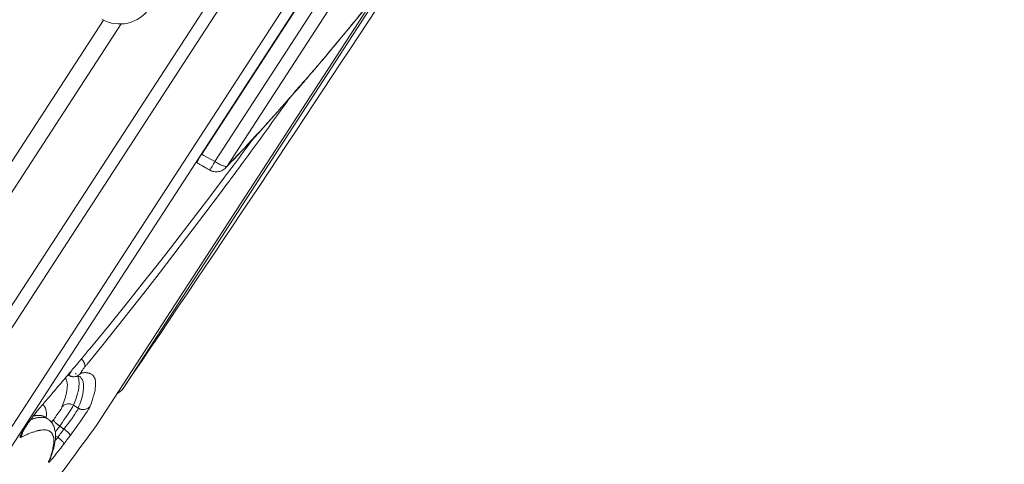
# Model space of a CAD drawing. Units: inches. Extents: x 17 to 762, y 86 to 1499.
# Drawn here: x 698 to 709, y 1428 to 1433 of the extents above; entities that cross this region are included whole.
import ezdxf

# ---------------------------------------------------------------- set-up
doc = ezdxf.new("R2010")
doc.units = ezdxf.units.IN
doc.header["$MEASUREMENT"] = 0
doc.layers.add('Layer 1', color=7, linetype='Continuous')

msp = doc.modelspace()

# ---------------------------------------------------------------- linework, layer by layer
at = {"layer": 'Layer 1', "color": 7, "lineweight": 5}
for points in [[(692.122, 1421.856), (709.791, 1449.066)], [(710.003, 1448.019), (693.163, 1422.089)], [(709.956, 1447.725), (693.414, 1422.251)], [(709.642, 1447.233), (699.602, 1431.77)], [(709.783, 1447.132), (699.75, 1431.685)], [(709.832, 1446.946), (699.891, 1431.635)], [(699.436, 1432.861), (700.495, 1434.492)], [(700.971, 1432.837), (701.013, 1432.883), (701.109, 1433.001), (701.206, 1433.118), (701.264, 1433.187), (701.36, 1433.304), (701.456, 1433.422), (701.55, 1433.541), (701.647, 1433.66), (701.74, 1433.779), (701.834, 1433.899), (701.928, 1434.019)], [(701.746, 1433.789), (698.711, 1429.113)], [(698.414, 1428.701), (701.581, 1433.578)], [(694.586, 1427.279), (698.488, 1433.288)], [(698.687, 1433.247), (694.701, 1427.109)], [(692.276, 1421.837), (699.436, 1432.861)], [(700.911, 1432.766), (700.914, 1432.77), (700.916, 1432.775), (700.922, 1432.779), (700.925, 1432.784), (700.93, 1432.788), (700.933, 1432.793), (700.936, 1432.797), (700.941, 1432.802), (700.944, 1432.806), (700.949, 1432.811)], [(700.911, 1432.765), (700.916, 1432.769), (700.919, 1432.774), (700.922, 1432.779), (700.927, 1432.783), (700.93, 1432.787), (700.933, 1432.792), (700.938, 1432.797), (700.941, 1432.801), (700.947, 1432.805), (700.949, 1432.81)], [(700.949, 1432.81), (700.949, 1432.81), (700.949, 1432.811), (700.952, 1432.812), (700.952, 1432.813), (700.952, 1432.813), (700.952, 1432.815), (700.955, 1432.815), (700.955, 1432.816), (700.955, 1432.817), (700.955, 1432.817)], [(700.955, 1432.817), (700.958, 1432.819), (700.958, 1432.821), (700.96, 1432.823), (700.963, 1432.825), (700.963, 1432.827), (700.966, 1432.828), (700.966, 1432.83), (700.969, 1432.832), (700.971, 1432.835), (700.971, 1432.837)], [(700.878, 1432.727), (700.88, 1432.73), (700.883, 1432.733), (700.886, 1432.736), (700.889, 1432.739), (700.891, 1432.742), (700.894, 1432.745), (700.897, 1432.748), (700.9, 1432.751), (700.903, 1432.754), (700.905, 1432.757)], [(700.905, 1432.757), (700.905, 1432.758), (700.905, 1432.759), (700.905, 1432.759), (700.908, 1432.76), (700.908, 1432.761), (700.908, 1432.762), (700.908, 1432.762), (700.911, 1432.764), (700.911, 1432.764), (700.911, 1432.765)], [(700.668, 1432.484), (700.671, 1432.485), (700.671, 1432.486), (700.671, 1432.487), (700.671, 1432.487), (700.674, 1432.488), (700.674, 1432.489), (700.674, 1432.489), (700.674, 1432.491), (700.677, 1432.491), (700.677, 1432.492)], [(700.677, 1432.492), (700.677, 1432.493), (700.677, 1432.493), (700.679, 1432.494), (700.679, 1432.495), (700.679, 1432.496), (700.679, 1432.496), (700.679, 1432.497), (700.682, 1432.498), (700.682, 1432.498), (700.682, 1432.499)], [(700.682, 1432.499), (700.682, 1432.5), (700.685, 1432.5), (700.685, 1432.501), (700.685, 1432.502), (700.685, 1432.503), (700.688, 1432.503), (700.688, 1432.504), (700.688, 1432.505), (700.688, 1432.506), (700.69, 1432.507)], [(699.552, 1431.67), (699.549, 1431.671), (699.549, 1431.674), (699.552, 1431.676), (699.552, 1431.678), (699.555, 1431.686), (699.555, 1431.687), (699.558, 1431.694), (699.558, 1431.696), (699.563, 1431.703), (699.566, 1431.711), (699.571, 1431.719), (699.574, 1431.727), (699.58, 1431.735), (699.585, 1431.742), (699.588, 1431.751)], [(699.626, 1431.756), (699.602, 1431.77)], [(699.676, 1431.727), (699.626, 1431.756)], [(699.75, 1431.685), (699.676, 1431.727)], [(699.552, 1431.67), (699.558, 1431.667), (699.563, 1431.663), (699.571, 1431.659), (699.577, 1431.656), (699.582, 1431.652), (699.588, 1431.649), (699.596, 1431.645), (699.602, 1431.642), (699.607, 1431.638), (699.613, 1431.634)], [(699.613, 1431.634), (699.618, 1431.632), (699.621, 1431.629), (699.626, 1431.627), (699.629, 1431.625), (699.635, 1431.623), (699.637, 1431.62), (699.643, 1431.618), (699.646, 1431.616), (699.648, 1431.614), (699.654, 1431.612)], [(699.654, 1431.612), (699.657, 1431.609), (699.662, 1431.607), (699.665, 1431.605), (699.671, 1431.603), (699.673, 1431.6), (699.676, 1431.598), (699.682, 1431.596), (699.684, 1431.594), (699.69, 1431.591), (699.693, 1431.589)], [(699.693, 1431.589), (699.704, 1431.583), (699.717, 1431.578), (699.728, 1431.574), (699.739, 1431.572), (699.75, 1431.57), (699.764, 1431.569), (699.778, 1431.569), (699.789, 1431.571), (699.803, 1431.573), (699.814, 1431.577), (699.828, 1431.581), (699.839, 1431.587), (699.847, 1431.592), (699.858, 1431.6), (699.869, 1431.608), (699.877, 1431.617)], [(699.891, 1431.635), (699.886, 1431.632), (699.88, 1431.631), (699.874, 1431.631), (699.869, 1431.631), (699.861, 1431.633), (699.85, 1431.636), (699.844, 1431.638), (699.839, 1431.64), (699.828, 1431.645), (699.814, 1431.65), (699.803, 1431.656), (699.792, 1431.661), (699.781, 1431.667), (699.77, 1431.673)], [(699.874, 1431.616), (699.877, 1431.617), (699.88, 1431.618), (699.88, 1431.62), (699.883, 1431.622), (699.883, 1431.624), (699.886, 1431.625), (699.886, 1431.627), (699.888, 1431.629), (699.891, 1431.631), (699.891, 1431.632)], [(699.891, 1431.635), (699.877, 1431.617)], [(698.328, 1429.557), (698.389, 1429.631), (698.543, 1429.82), (698.698, 1430.01), (698.791, 1430.126), (698.943, 1430.317), (699.095, 1430.509), (699.246, 1430.702), (699.395, 1430.895), (699.544, 1431.089), (699.693, 1431.284), (699.839, 1431.479)], [(699.839, 1431.479), (699.841, 1431.482), (699.844, 1431.485), (699.844, 1431.487), (699.847, 1431.49), (699.85, 1431.492), (699.85, 1431.495), (699.852, 1431.498), (699.855, 1431.501), (699.858, 1431.503), (699.858, 1431.505)], [(699.858, 1431.505), (699.863, 1431.512), (699.869, 1431.519), (699.872, 1431.525), (699.877, 1431.531), (699.883, 1431.537), (699.888, 1431.543), (699.891, 1431.55), (699.897, 1431.556), (699.902, 1431.562), (699.905, 1431.569)], [(699.954, 1431.518), (699.949, 1431.51), (699.941, 1431.502), (699.935, 1431.494), (699.93, 1431.486), (699.924, 1431.479), (699.919, 1431.471), (699.913, 1431.463), (699.908, 1431.454), (699.902, 1431.447), (699.894, 1431.439)], [(699.894, 1431.439), (699.803, 1431.317), (699.648, 1431.111), (699.494, 1430.906), (699.431, 1430.823), (699.276, 1430.619), (699.119, 1430.415), (698.962, 1430.213), (698.802, 1430.011), (698.643, 1429.81), (698.483, 1429.609), (698.32, 1429.41)], [(698.224, 1429.431), (698.224, 1429.431), (698.224, 1429.433), (698.226, 1429.434), (698.226, 1429.436), (698.226, 1429.436), (698.229, 1429.438), (698.229, 1429.438), (698.232, 1429.44), (698.232, 1429.441), (698.232, 1429.442)], [(698.259, 1429.423), (698.257, 1429.426), (698.254, 1429.429), (698.251, 1429.431), (698.251, 1429.433), (698.248, 1429.436), (698.246, 1429.438), (698.243, 1429.44), (698.24, 1429.442), (698.24, 1429.445), (698.237, 1429.447)], [(698.273, 1429.397), (698.27, 1429.4), (698.27, 1429.403), (698.268, 1429.405), (698.268, 1429.408), (698.265, 1429.411), (698.265, 1429.414), (698.262, 1429.416), (698.262, 1429.418), (698.259, 1429.42), (698.259, 1429.423)], [(698.32, 1429.41), (698.315, 1429.404), (698.312, 1429.398), (698.306, 1429.393), (698.301, 1429.387), (698.298, 1429.381), (698.292, 1429.376), (698.287, 1429.369), (698.281, 1429.364), (698.279, 1429.358), (698.273, 1429.352)], [(698.276, 1429.385), (698.276, 1429.385), (698.276, 1429.387), (698.276, 1429.388), (698.276, 1429.389), (698.276, 1429.391), (698.276, 1429.391), (698.273, 1429.392), (698.273, 1429.393), (698.273, 1429.394), (698.273, 1429.396), (698.273, 1429.397)], [(698.273, 1429.352), (698.273, 1429.356), (698.276, 1429.358), (698.276, 1429.361), (698.276, 1429.365), (698.279, 1429.368), (698.279, 1429.371), (698.279, 1429.375), (698.276, 1429.378), (698.276, 1429.381), (698.276, 1429.385)], [(698.086, 1429.267), (698.089, 1429.27), (698.091, 1429.274), (698.094, 1429.278), (698.097, 1429.281), (698.1, 1429.285), (698.102, 1429.288), (698.105, 1429.292), (698.108, 1429.295), (698.113, 1429.298), (698.116, 1429.302)], [(698.086, 1429.267), (698.094, 1429.261)], [(698.13, 1429.319), (698.13, 1429.318), (698.124, 1429.313), (698.122, 1429.307), (698.119, 1429.302), (698.116, 1429.296), (698.111, 1429.29), (698.108, 1429.285), (698.105, 1429.279), (698.102, 1429.276), (698.097, 1429.27), (698.097, 1429.266), (698.094, 1429.261)], [(698.144, 1429.245), (698.138, 1429.245), (698.135, 1429.246), (698.133, 1429.247), (698.13, 1429.247), (698.127, 1429.248), (698.122, 1429.249), (698.119, 1429.25), (698.116, 1429.251), (698.113, 1429.252), (698.111, 1429.254)], [(698.116, 1429.302), (698.116, 1429.303), (698.119, 1429.305), (698.119, 1429.307), (698.122, 1429.309), (698.122, 1429.311), (698.124, 1429.313), (698.124, 1429.314), (698.127, 1429.316), (698.127, 1429.318), (698.13, 1429.32)], [(698.229, 1429.287), (698.226, 1429.281), (698.221, 1429.275), (698.215, 1429.27), (698.21, 1429.265), (698.202, 1429.261), (698.196, 1429.256), (698.191, 1429.254), (698.182, 1429.251), (698.174, 1429.248), (698.168, 1429.247)], [(698.171, 1429.247), (698.168, 1429.247)], [(698.171, 1429.247), (698.174, 1429.247), (698.177, 1429.248), (698.182, 1429.248), (698.185, 1429.249), (698.188, 1429.249), (698.191, 1429.25), (698.196, 1429.25), (698.202, 1429.25), (698.204, 1429.25), (698.21, 1429.25), (698.213, 1429.25)], [(698.196, 1429.25), (698.199, 1429.24), (698.204, 1429.23), (698.204, 1429.228), (698.207, 1429.216), (698.21, 1429.205), (698.21, 1429.193), (698.213, 1429.182), (698.213, 1429.17), (698.213, 1429.158), (698.21, 1429.146), (698.21, 1429.134)], [(698.218, 1429.248), (698.218, 1429.248)], [(698.226, 1429.241), (698.232, 1429.234), (698.24, 1429.227), (698.24, 1429.224), (698.246, 1429.215), (698.251, 1429.208), (698.254, 1429.197), (698.257, 1429.188), (698.259, 1429.177), (698.262, 1429.166), (698.262, 1429.155), (698.262, 1429.145)], [(698.229, 1429.287), (698.237, 1429.287), (698.243, 1429.289), (698.251, 1429.29), (698.257, 1429.29), (698.262, 1429.291), (698.27, 1429.291), (698.276, 1429.292), (698.284, 1429.292), (698.29, 1429.291), (698.295, 1429.291)], [(698.295, 1429.291), (698.301, 1429.29), (698.306, 1429.29), (698.312, 1429.289), (698.317, 1429.287), (698.323, 1429.286), (698.328, 1429.285), (698.334, 1429.283), (698.339, 1429.281), (698.342, 1429.279), (698.348, 1429.276)], [(698.348, 1429.276), (698.356, 1429.271), (698.364, 1429.265), (698.37, 1429.258), (698.375, 1429.25), (698.383, 1429.24), (698.386, 1429.23), (698.392, 1429.22), (698.394, 1429.209), (698.397, 1429.197), (698.397, 1429.183), (698.397, 1429.168), (698.397, 1429.154), (698.397, 1429.134), (698.394, 1429.113), (698.392, 1429.09), (698.386, 1429.066), (698.381, 1429.048), (698.372, 1429.018), (698.364, 1428.987), (698.353, 1428.953), (698.35, 1428.948), (698.337, 1428.912)], [(698.055, 1429.232), (698.055, 1429.23), (698.061, 1429.223), (698.064, 1429.216), (698.067, 1429.211), (698.069, 1429.204), (698.072, 1429.196), (698.072, 1429.189), (698.075, 1429.181), (698.075, 1429.173), (698.075, 1429.166), (698.078, 1429.157)], [(698.262, 1429.124), (698.262, 1429.105), (698.259, 1429.084), (698.257, 1429.076), (698.257, 1429.076), (698.254, 1429.052), (698.248, 1429.028), (698.243, 1429.004), (698.235, 1428.981), (698.226, 1428.957), (698.218, 1428.934), (698.21, 1428.911), (698.202, 1428.889)], [(698.262, 1429.145), (698.262, 1429.143), (698.262, 1429.141), (698.262, 1429.139), (698.262, 1429.137), (698.262, 1429.134), (698.262, 1429.132), (698.262, 1429.13), (698.262, 1429.128), (698.262, 1429.126), (698.262, 1429.124)], [(697.876, 1429.019), (697.876, 1429.021), (697.879, 1429.023), (697.879, 1429.024), (697.882, 1429.026), (697.882, 1429.028), (697.885, 1429.029), (697.885, 1429.03), (697.887, 1429.033), (697.887, 1429.034), (697.89, 1429.036)], [(698.075, 1429.11), (698.072, 1429.088), (698.072, 1429.086), (698.067, 1429.065), (698.064, 1429.045), (698.058, 1429.024), (698.053, 1429.003), (698.044, 1428.982), (698.039, 1428.961), (698.031, 1428.94), (698.022, 1428.92), (698.017, 1428.9)], [(698.207, 1429.117), (698.207, 1429.115), (698.204, 1429.095), (698.199, 1429.075), (698.193, 1429.058), (698.191, 1429.038), (698.182, 1429.019), (698.177, 1428.999), (698.171, 1428.979), (698.163, 1428.961), (698.157, 1428.942), (698.149, 1428.923)], [(697.711, 1428.825), (697.716, 1428.831), (697.722, 1428.838), (697.728, 1428.846), (697.733, 1428.853), (697.739, 1428.861), (697.744, 1428.868), (697.752, 1428.875), (697.758, 1428.883), (697.758, 1428.884), (697.766, 1428.892), (697.772, 1428.899)], [(697.772, 1428.899), (697.766, 1428.893)], [(697.821, 1428.908), (697.818, 1428.909), (697.818, 1428.911), (697.816, 1428.913), (697.816, 1428.915), (697.813, 1428.916), (697.813, 1428.917), (697.81, 1428.92), (697.81, 1428.921), (697.807, 1428.922), (697.807, 1428.924)], [(697.838, 1428.78), (697.838, 1428.781), (697.838, 1428.793), (697.841, 1428.807), (697.841, 1428.82), (697.841, 1428.827), (697.841, 1428.84), (697.838, 1428.854), (697.835, 1428.867), (697.832, 1428.879), (697.829, 1428.89), (697.824, 1428.9), (697.821, 1428.908)], [(698.017, 1428.9), (698.011, 1428.889), (698.006, 1428.879), (697.998, 1428.866), (697.995, 1428.861), (697.984, 1428.847), (697.981, 1428.842), (697.97, 1428.829), (697.962, 1428.815), (697.951, 1428.802), (697.942, 1428.788), (697.931, 1428.774), (697.923, 1428.76)], [(698.149, 1428.923), (698.141, 1428.906), (698.13, 1428.888), (698.116, 1428.868), (698.111, 1428.858), (698.094, 1428.835), (698.089, 1428.826), (698.072, 1428.802), (698.055, 1428.778), (698.039, 1428.755), (698.022, 1428.731), (698.009, 1428.707), (697.992, 1428.684)], [(698.017, 1428.9), (698.022, 1428.907), (698.031, 1428.914), (698.039, 1428.92), (698.039, 1428.922), (698.047, 1428.927), (698.058, 1428.931), (698.067, 1428.935), (698.078, 1428.937), (698.089, 1428.938), (698.1, 1428.938), (698.108, 1428.937), (698.119, 1428.935), (698.122, 1428.935), (698.13, 1428.932), (698.141, 1428.928), (698.149, 1428.923)], [(698.331, 1428.9), (698.317, 1428.876), (698.304, 1428.851), (698.284, 1428.824), (698.27, 1428.8), (698.246, 1428.768), (698.246, 1428.767), (698.224, 1428.735), (698.202, 1428.702), (698.177, 1428.671), (698.155, 1428.639), (698.133, 1428.607), (698.108, 1428.576)], [(698.202, 1428.889), (698.149, 1428.923)], [(698.337, 1428.912), (698.331, 1428.904), (698.323, 1428.897), (698.315, 1428.891), (698.315, 1428.89), (698.304, 1428.884), (698.295, 1428.88), (698.284, 1428.876), (698.273, 1428.874), (698.265, 1428.873), (698.254, 1428.873), (698.243, 1428.873), (698.232, 1428.875), (698.232, 1428.876), (698.221, 1428.879), (698.213, 1428.883), (698.202, 1428.889)], [(698.337, 1428.912), (698.337, 1428.912), (698.337, 1428.911), (698.337, 1428.909), (698.334, 1428.908), (698.334, 1428.906), (698.334, 1428.906), (698.334, 1428.904), (698.334, 1428.904), (698.331, 1428.902), (698.331, 1428.901), (698.331, 1428.9)], [(697.719, 1428.804), (697.716, 1428.804), (697.714, 1428.803), (697.711, 1428.803), (697.708, 1428.802), (697.705, 1428.802), (697.703, 1428.802), (697.7, 1428.801), (697.697, 1428.8), (697.694, 1428.8), (697.692, 1428.8)], [(697.758, 1428.807), (697.755, 1428.807), (697.75, 1428.807), (697.747, 1428.807), (697.741, 1428.807), (697.739, 1428.806), (697.733, 1428.806), (697.73, 1428.806), (697.725, 1428.805), (697.722, 1428.804), (697.719, 1428.804)], [(697.728, 1428.843), (697.73, 1428.849), (697.733, 1428.853), (697.739, 1428.858), (697.741, 1428.863), (697.747, 1428.868), (697.75, 1428.873), (697.755, 1428.877), (697.758, 1428.883), (697.763, 1428.887), (697.766, 1428.893)], [(697.813, 1428.794), (697.807, 1428.797), (697.802, 1428.799), (697.796, 1428.8), (697.791, 1428.802), (697.785, 1428.803), (697.78, 1428.804), (697.774, 1428.805), (697.769, 1428.806), (697.763, 1428.806), (697.758, 1428.807)], [(697.821, 1428.789), (697.813, 1428.794)], [(697.854, 1428.768), (697.821, 1428.789)], [(698.202, 1428.889), (698.199, 1428.88), (698.196, 1428.871), (698.188, 1428.861), (698.185, 1428.855), (698.179, 1428.847), (698.163, 1428.822), (698.149, 1428.799), (698.144, 1428.791), (698.127, 1428.767), (698.111, 1428.744), (698.091, 1428.72), (698.075, 1428.698), (698.058, 1428.675), (698.039, 1428.652)], [(697.548, 1428.556), (697.548, 1428.556), (697.546, 1428.555), (697.543, 1428.556), (697.543, 1428.556), (697.543, 1428.559), (697.543, 1428.56), (697.543, 1428.563), (697.543, 1428.567), (697.543, 1428.569), (697.543, 1428.57), (697.551, 1428.584), (697.551, 1428.587), (697.557, 1428.6), (697.565, 1428.613), (697.573, 1428.625), (697.576, 1428.631), (697.584, 1428.644), (697.592, 1428.657), (697.601, 1428.669), (697.609, 1428.682)], [(697.766, 1428.784), (697.758, 1428.782), (697.75, 1428.782), (697.744, 1428.781), (697.736, 1428.78), (697.728, 1428.778), (697.719, 1428.776), (697.714, 1428.774), (697.705, 1428.772), (697.697, 1428.77), (697.692, 1428.768)], [(697.846, 1428.773), (697.846, 1428.773), (697.838, 1428.776), (697.829, 1428.779), (697.824, 1428.781), (697.816, 1428.782), (697.807, 1428.784), (697.799, 1428.784), (697.791, 1428.785), (697.783, 1428.784), (697.774, 1428.784), (697.766, 1428.784)], [(697.907, 1428.717), (697.904, 1428.722), (697.898, 1428.727), (697.896, 1428.731), (697.89, 1428.737), (697.887, 1428.741), (697.882, 1428.745), (697.879, 1428.749), (697.874, 1428.753), (697.868, 1428.758), (697.863, 1428.762)], [(697.923, 1428.76), (697.92, 1428.758), (697.918, 1428.754), (697.915, 1428.751), (697.912, 1428.747), (697.909, 1428.744), (697.907, 1428.74), (697.904, 1428.737), (697.901, 1428.734), (697.898, 1428.73), (697.896, 1428.727)], [(697.942, 1428.603), (697.942, 1428.615), (697.94, 1428.627), (697.937, 1428.639), (697.934, 1428.651), (697.931, 1428.663), (697.929, 1428.674), (697.923, 1428.685), (697.918, 1428.696), (697.912, 1428.707), (697.907, 1428.717)], [(697.923, 1428.76), (697.92, 1428.758), (697.92, 1428.755), (697.923, 1428.751), (697.926, 1428.746), (697.929, 1428.743), (697.931, 1428.74), (697.934, 1428.736), (697.937, 1428.731), (697.942, 1428.727), (697.945, 1428.723), (697.948, 1428.719), (697.954, 1428.715)], [(697.954, 1428.715), (697.956, 1428.714), (697.959, 1428.711), (697.959, 1428.709), (697.962, 1428.707), (697.965, 1428.705), (697.967, 1428.702), (697.97, 1428.7), (697.973, 1428.698), (697.976, 1428.696), (697.978, 1428.694)], [(697.992, 1428.684), (697.987, 1428.679), (697.984, 1428.674), (697.981, 1428.669), (697.976, 1428.665), (697.973, 1428.66), (697.97, 1428.656), (697.967, 1428.651), (697.962, 1428.646), (697.959, 1428.642), (697.956, 1428.636)], [(698.039, 1428.652), (697.992, 1428.684)], [(698.403, 1428.687), (698.414, 1428.701)], [(698.411, 1428.698), (698.403, 1428.687)], [(697.548, 1428.556), (697.551, 1428.562), (697.557, 1428.567), (697.559, 1428.572), (697.559, 1428.578), (697.562, 1428.583), (697.565, 1428.589), (697.565, 1428.595), (697.568, 1428.601), (697.568, 1428.607), (697.568, 1428.613)], [(697.559, 1428.596), (697.557, 1428.594), (697.557, 1428.594), (697.559, 1428.596), (697.559, 1428.598), (697.562, 1428.601), (697.562, 1428.605), (697.565, 1428.607), (697.565, 1428.612), (697.568, 1428.614), (697.568, 1428.617)], [(697.568, 1428.617), (697.57, 1428.62), (697.573, 1428.624), (697.576, 1428.627), (697.576, 1428.631), (697.579, 1428.634), (697.581, 1428.638), (697.584, 1428.642), (697.584, 1428.645), (697.587, 1428.649), (697.59, 1428.651)], [(697.736, 1428.631), (697.733, 1428.631), (697.722, 1428.627), (697.711, 1428.625), (697.705, 1428.622), (697.694, 1428.618), (697.683, 1428.615), (697.672, 1428.612), (697.664, 1428.607), (697.653, 1428.604), (697.642, 1428.6), (697.634, 1428.596)], [(697.774, 1428.639), (697.769, 1428.638), (697.766, 1428.638), (697.761, 1428.637), (697.758, 1428.636), (697.755, 1428.635), (697.75, 1428.635), (697.747, 1428.634), (697.744, 1428.633), (697.739, 1428.632), (697.736, 1428.631)], [(697.918, 1428.569), (697.915, 1428.578), (697.912, 1428.588), (697.907, 1428.598), (697.901, 1428.604), (697.896, 1428.612), (697.887, 1428.62), (697.879, 1428.625), (697.871, 1428.631), (697.863, 1428.635), (697.852, 1428.638), (697.841, 1428.64), (697.829, 1428.642), (697.818, 1428.643), (697.802, 1428.642), (697.788, 1428.64), (697.774, 1428.639)], [(697.956, 1428.636), (697.954, 1428.635), (697.954, 1428.633), (697.951, 1428.631), (697.951, 1428.629), (697.948, 1428.627), (697.945, 1428.625), (697.945, 1428.623), (697.942, 1428.62), (697.942, 1428.618), (697.94, 1428.617)], [(697.942, 1428.533), (697.942, 1428.54), (697.942, 1428.547), (697.942, 1428.554), (697.942, 1428.561), (697.942, 1428.568), (697.942, 1428.575), (697.942, 1428.582), (697.942, 1428.589), (697.942, 1428.596), (697.942, 1428.603)], [(697.97, 1428.558), (697.942, 1428.576)], [(697.981, 1428.574), (697.978, 1428.572), (697.978, 1428.571), (697.978, 1428.569), (697.976, 1428.567), (697.976, 1428.566), (697.973, 1428.565), (697.973, 1428.563), (697.97, 1428.561), (697.97, 1428.56), (697.97, 1428.558)], [(698.039, 1428.652), (698.033, 1428.645), (698.028, 1428.636), (698.022, 1428.629), (698.017, 1428.621), (698.011, 1428.613), (698.003, 1428.605), (697.998, 1428.598), (697.992, 1428.589), (697.987, 1428.582), (697.981, 1428.574)], [(698.089, 1428.611), (698.083, 1428.616), (698.078, 1428.62), (698.075, 1428.624), (698.069, 1428.628), (698.064, 1428.632), (698.058, 1428.636), (698.055, 1428.64), (698.05, 1428.645), (698.044, 1428.649), (698.039, 1428.652)], [(698.108, 1428.576), (698.102, 1428.566), (698.094, 1428.556), (698.089, 1428.547), (698.08, 1428.538), (698.072, 1428.528), (698.067, 1428.519), (698.058, 1428.51), (698.053, 1428.5), (698.044, 1428.49), (698.039, 1428.481)], [(698.108, 1428.576), (698.108, 1428.578), (698.108, 1428.581), (698.108, 1428.581), (698.108, 1428.584), (698.105, 1428.588), (698.105, 1428.592), (698.102, 1428.595), (698.1, 1428.598), (698.097, 1428.602), (698.094, 1428.605), (698.091, 1428.607), (698.089, 1428.611)], [(697.901, 1428.363), (697.904, 1428.372), (697.907, 1428.381), (697.909, 1428.39), (697.912, 1428.399), (697.915, 1428.408), (697.918, 1428.417), (697.92, 1428.425), (697.923, 1428.435), (697.926, 1428.444), (697.929, 1428.453)], [(697.915, 1428.443), (697.918, 1428.45), (697.918, 1428.456), (697.92, 1428.463), (697.92, 1428.47), (697.92, 1428.476), (697.923, 1428.482), (697.923, 1428.489), (697.923, 1428.495), (697.923, 1428.502), (697.923, 1428.508)], [(697.923, 1428.508), (697.923, 1428.513), (697.923, 1428.518), (697.923, 1428.523), (697.923, 1428.527), (697.923, 1428.532), (697.923, 1428.537), (697.923, 1428.542), (697.923, 1428.547), (697.923, 1428.552), (697.92, 1428.556)], [(697.929, 1428.453), (697.929, 1428.461), (697.931, 1428.469), (697.931, 1428.476), (697.934, 1428.485), (697.937, 1428.493), (697.937, 1428.501), (697.937, 1428.509), (697.94, 1428.517), (697.94, 1428.525), (697.942, 1428.533)], [(698.039, 1428.481), (698.039, 1428.485), (698.039, 1428.489), (698.036, 1428.493), (698.036, 1428.497), (698.031, 1428.503), (698.025, 1428.509), (698.022, 1428.512), (698.014, 1428.518), (698.009, 1428.525), (698, 1428.532), (697.992, 1428.539), (697.984, 1428.545), (697.978, 1428.552), (697.97, 1428.558)], [(697.865, 1428.282), (697.871, 1428.296), (697.876, 1428.311), (697.882, 1428.327), (697.885, 1428.33), (697.89, 1428.346), (697.893, 1428.362), (697.898, 1428.378), (697.904, 1428.394), (697.909, 1428.41), (697.912, 1428.427), (697.915, 1428.443)], [(697.879, 1428.304), (697.882, 1428.31), (697.882, 1428.316), (697.885, 1428.322), (697.887, 1428.328), (697.89, 1428.334), (697.893, 1428.339), (697.893, 1428.346), (697.896, 1428.351), (697.898, 1428.357), (697.901, 1428.363)], [(697.931, 1428.344), (697.929, 1428.341), (697.926, 1428.337), (697.923, 1428.335), (697.92, 1428.33), (697.918, 1428.327), (697.915, 1428.324), (697.912, 1428.32), (697.909, 1428.317), (697.904, 1428.313), (697.901, 1428.31)], [(697.901, 1428.31), (697.898, 1428.306), (697.896, 1428.301), (697.89, 1428.297), (697.887, 1428.293), (697.885, 1428.289), (697.879, 1428.286), (697.876, 1428.281), (697.871, 1428.277), (697.868, 1428.276), (697.865, 1428.275), (697.865, 1428.275), (697.865, 1428.277), (697.865, 1428.279), (697.865, 1428.282)], [(697.879, 1428.304), (697.879, 1428.306)]]:
    msp.add_lwpolyline(points, dxfattribs=at)
for points in [[(698.711, 1429.113), (699.819, 1430.745), (700.914, 1432.389), (701.994, 1434.041)], [(698.469, 1433.301), (698.654, 1433.192), (698.891, 1433.248), (699.009, 1433.428)], [(700.949, 1432.811), (701.106, 1432.998), (701.264, 1433.187), (701.418, 1433.377)], [(700.712, 1432.537), (700.759, 1432.59), (700.803, 1432.642), (700.85, 1432.695)], [(700.828, 1432.668), (700.845, 1432.688), (700.861, 1432.707), (700.878, 1432.727)], [(700.85, 1432.695), (700.869, 1432.719), (700.889, 1432.742), (700.911, 1432.766)], [(700.69, 1432.507), (700.737, 1432.56), (700.781, 1432.615), (700.828, 1432.668)], [(700.043, 1431.793), (700.271, 1432.037), (700.495, 1432.284), (700.712, 1432.537)], [(700.508, 1432.301), (700.561, 1432.361), (700.616, 1432.422), (700.668, 1432.484)], [(700.059, 1431.663), (700.241, 1431.909), (700.423, 1432.157), (700.599, 1432.407)], [(699.891, 1431.632), (700.1, 1431.851), (700.307, 1432.073), (700.508, 1432.301)], [(700.007, 1431.702), (700.065, 1431.783), (700.125, 1431.864), (700.186, 1431.944)], [(699.602, 1431.77), (699.596, 1431.764), (699.593, 1431.758), (699.588, 1431.751)], [(699.891, 1431.635), (699.924, 1431.67), (699.957, 1431.706), (699.993, 1431.742)], [(699.905, 1431.569), (699.941, 1431.613), (699.974, 1431.658), (700.007, 1431.702)], [(699.993, 1431.742), (700.01, 1431.759), (700.026, 1431.776), (700.043, 1431.793)], [(699.737, 1431.66), (699.742, 1431.668), (699.745, 1431.676), (699.75, 1431.685)], [(699.75, 1431.685), (699.759, 1431.68), (699.764, 1431.676), (699.77, 1431.673)], [(699.954, 1431.518), (699.99, 1431.566), (700.026, 1431.614), (700.059, 1431.663)], [(698.232, 1429.442), (698.265, 1429.48), (698.295, 1429.518), (698.328, 1429.557)], [(698.13, 1429.32), (698.16, 1429.357), (698.193, 1429.394), (698.224, 1429.431)], [(698.003, 1429.17), (698.031, 1429.203), (698.058, 1429.234), (698.086, 1429.267)], [(698.094, 1429.261), (698.1, 1429.258), (698.105, 1429.256), (698.111, 1429.254)], [(698.144, 1429.245), (698.152, 1429.245), (698.16, 1429.245), (698.168, 1429.247)], [(698.177, 1429.273), (698.174, 1429.276), (698.171, 1429.279), (698.166, 1429.281)], [(698.226, 1429.241), (698.224, 1429.244), (698.221, 1429.246), (698.218, 1429.248)], [(697.89, 1429.036), (697.926, 1429.08), (697.965, 1429.126), (698.003, 1429.17)], [(698.075, 1429.126), (698.078, 1429.131), (698.078, 1429.137), (698.078, 1429.142)], [(698.075, 1429.11), (698.075, 1429.115), (698.075, 1429.121), (698.075, 1429.126)], [(698.078, 1429.157), (698.078, 1429.152), (698.078, 1429.148), (698.078, 1429.142)], [(698.207, 1429.117), (698.207, 1429.123), (698.21, 1429.128), (698.21, 1429.134)], [(697.772, 1428.899), (697.807, 1428.94), (697.841, 1428.979), (697.876, 1429.019)], [(698.64, 1429.05), (698.667, 1429.065), (698.692, 1429.087), (698.711, 1429.113)], [(697.807, 1428.924), (697.805, 1428.926), (697.802, 1428.928), (697.799, 1428.93)], [(697.694, 1428.804), (697.681, 1428.783), (697.664, 1428.762), (697.648, 1428.74)], [(697.692, 1428.798), (697.683, 1428.788), (697.675, 1428.778), (697.67, 1428.767)], [(697.703, 1428.813), (697.7, 1428.808), (697.694, 1428.803), (697.692, 1428.798)], [(697.711, 1428.825), (697.705, 1428.818), (697.7, 1428.811), (697.694, 1428.804)], [(697.714, 1428.828), (697.711, 1428.823), (697.705, 1428.818), (697.703, 1428.813)], [(697.728, 1428.843), (697.722, 1428.838), (697.719, 1428.833), (697.714, 1428.828)], [(697.612, 1428.686), (697.609, 1428.682), (697.606, 1428.678), (697.603, 1428.674)], [(697.62, 1428.701), (697.617, 1428.694), (697.612, 1428.688), (697.609, 1428.682)], [(697.62, 1428.698), (697.617, 1428.694), (697.615, 1428.69), (697.612, 1428.686)], [(697.648, 1428.74), (697.639, 1428.727), (697.631, 1428.714), (697.62, 1428.701)], [(697.639, 1428.725), (697.631, 1428.716), (697.626, 1428.707), (697.62, 1428.698)], [(697.648, 1428.738), (697.645, 1428.734), (697.642, 1428.729), (697.639, 1428.725)], [(697.659, 1428.753), (697.656, 1428.748), (697.65, 1428.743), (697.648, 1428.738)], [(697.67, 1428.767), (697.664, 1428.762), (697.661, 1428.758), (697.659, 1428.753)], [(697.67, 1428.762), (697.667, 1428.761), (697.664, 1428.76), (697.661, 1428.759)], [(697.681, 1428.765), (697.678, 1428.764), (697.675, 1428.763), (697.67, 1428.762)], [(697.692, 1428.768), (697.686, 1428.767), (697.683, 1428.766), (697.681, 1428.765)], [(697.818, 1427.889), (698.014, 1428.155), (698.21, 1428.421), (698.403, 1428.687)], [(697.854, 1428.768), (697.852, 1428.769), (697.849, 1428.771), (697.846, 1428.773)], [(697.854, 1428.768), (697.852, 1428.77), (697.849, 1428.771), (697.846, 1428.773)], [(697.863, 1428.762), (697.86, 1428.764), (697.857, 1428.766), (697.854, 1428.768)], [(697.978, 1428.694), (697.981, 1428.691), (697.987, 1428.687), (697.992, 1428.684)], [(697.565, 1428.565), (697.559, 1428.562), (697.554, 1428.559), (697.548, 1428.556)], [(697.595, 1428.578), (697.584, 1428.574), (697.576, 1428.57), (697.565, 1428.565)], [(697.603, 1428.674), (697.598, 1428.667), (697.595, 1428.659), (697.59, 1428.651)], [(697.634, 1428.596), (697.62, 1428.59), (697.606, 1428.585), (697.595, 1428.578)], [(697.92, 1428.556), (697.92, 1428.561), (697.92, 1428.565), (697.918, 1428.569)], [(697.94, 1428.521), (697.948, 1428.533), (697.959, 1428.545), (697.97, 1428.558)], [(698.003, 1428.434), (698.009, 1428.441), (698.014, 1428.449), (698.02, 1428.457)], [(698.02, 1428.457), (698.025, 1428.465), (698.031, 1428.473), (698.039, 1428.481)], [(697.931, 1428.344), (697.942, 1428.359), (697.954, 1428.373), (697.965, 1428.388)], [(697.965, 1428.388), (697.978, 1428.403), (697.989, 1428.419), (698.003, 1428.434)]]:
    msp.add_open_spline(points, degree=3, dxfattribs=at)
for points, knots in [([(699.737, 1431.66), (699.737, 1431.66), (699.737, 1431.659), (699.737, 1431.659), (699.737, 1431.659), (699.731, 1431.651), (699.731, 1431.651), (699.731, 1431.651), (699.728, 1431.645), (699.728, 1431.645), (699.728, 1431.645), (699.723, 1431.638), (699.723, 1431.638), (699.723, 1431.638), (699.72, 1431.63), (699.72, 1431.63), (699.72, 1431.63), (699.717, 1431.629), (699.717, 1431.629), (699.717, 1431.629), (699.715, 1431.621), (699.715, 1431.621), (699.715, 1431.621), (699.709, 1431.614), (699.709, 1431.614), (699.709, 1431.614), (699.706, 1431.607), (699.706, 1431.607), (699.706, 1431.607), (699.704, 1431.604), (699.704, 1431.604), (699.704, 1431.604), (699.698, 1431.599), (699.698, 1431.599), (699.698, 1431.599), (699.695, 1431.594), (699.695, 1431.594), (699.695, 1431.594), (699.695, 1431.593), (699.695, 1431.593), (699.695, 1431.593), (699.695, 1431.59), (699.695, 1431.59), (699.695, 1431.59), (699.693, 1431.589), (699.693, 1431.589), (699.693, 1431.589), (699.693, 1431.589), (699.693, 1431.589), (699.693, 1431.589), (699.693, 1431.589), (699.693, 1431.589)], [0, 0, 0, 0, 1, 1, 1, 2, 2, 2, 3, 3, 3, 4, 4, 4, 5, 5, 5, 6, 6, 6, 7, 7, 7, 8, 8, 8, 9, 9, 9, 10, 10, 10, 11, 11, 11, 12, 12, 12, 13, 13, 13, 14, 14, 14, 15, 15, 15, 16, 16, 16, 17, 17, 17, 17]), ([(698.273, 1429.352), (698.273, 1429.352), (698.268, 1429.347), (698.268, 1429.347), (698.268, 1429.347), (698.265, 1429.341), (698.265, 1429.341), (698.265, 1429.341), (698.259, 1429.334), (698.259, 1429.334), (698.259, 1429.334), (698.254, 1429.327), (698.254, 1429.327), (698.254, 1429.327), (698.248, 1429.321), (698.248, 1429.321), (698.248, 1429.321), (698.246, 1429.314), (698.246, 1429.314), (698.246, 1429.314), (698.24, 1429.309), (698.24, 1429.309), (698.24, 1429.309), (698.24, 1429.307), (698.24, 1429.307), (698.24, 1429.307), (698.237, 1429.301), (698.237, 1429.301), (698.237, 1429.301), (698.232, 1429.292), (698.232, 1429.292), (698.232, 1429.292), (698.232, 1429.291), (698.232, 1429.291), (698.232, 1429.291), (698.229, 1429.288), (698.229, 1429.288), (698.229, 1429.288), (698.229, 1429.287), (698.229, 1429.287), (698.229, 1429.287), (698.229, 1429.287), (698.229, 1429.287), (698.229, 1429.287), (698.229, 1429.287), (698.229, 1429.287)], [0, 0, 0, 0, 1, 1, 1, 2, 2, 2, 3, 3, 3, 4, 4, 4, 5, 5, 5, 6, 6, 6, 7, 7, 7, 8, 8, 8, 9, 9, 9, 10, 10, 10, 11, 11, 11, 12, 12, 12, 13, 13, 13, 14, 14, 14, 15, 15, 15, 15]), ([(698.213, 1429.25), (698.213, 1429.25), (698.213, 1429.25), (698.213, 1429.25), (698.213, 1429.25), (698.213, 1429.25), (698.213, 1429.25), (698.213, 1429.25), (698.213, 1429.25), (698.213, 1429.25), (698.213, 1429.25), (698.213, 1429.25), (698.213, 1429.25), (698.213, 1429.25), (698.213, 1429.249), (698.213, 1429.249), (698.213, 1429.249), (698.215, 1429.249), (698.215, 1429.249), (698.215, 1429.249), (698.215, 1429.249), (698.215, 1429.249), (698.215, 1429.249), (698.215, 1429.249), (698.215, 1429.249), (698.215, 1429.249), (698.215, 1429.249), (698.215, 1429.249), (698.215, 1429.249), (698.215, 1429.249), (698.215, 1429.249), (698.215, 1429.249), (698.215, 1429.249), (698.215, 1429.249)], [0, 0, 0, 0, 1, 1, 1, 2, 2, 2, 3, 3, 3, 4, 4, 4, 5, 5, 5, 6, 6, 6, 7, 7, 7, 8, 8, 8, 9, 9, 9, 10, 10, 10, 11, 11, 11, 11]), ([(697.813, 1428.794), (697.813, 1428.794), (697.813, 1428.794), (697.813, 1428.794), (697.813, 1428.794), (697.813, 1428.794), (697.813, 1428.794), (697.813, 1428.794), (697.813, 1428.794), (697.813, 1428.794), (697.813, 1428.794), (697.813, 1428.794), (697.813, 1428.794), (697.813, 1428.794), (697.813, 1428.795), (697.813, 1428.795), (697.813, 1428.795), (697.813, 1428.795), (697.813, 1428.795), (697.813, 1428.795), (697.813, 1428.795), (697.813, 1428.795), (697.813, 1428.795), (697.813, 1428.795), (697.813, 1428.795), (697.813, 1428.795), (697.816, 1428.795), (697.816, 1428.795), (697.816, 1428.795), (697.816, 1428.795), (697.816, 1428.795)], [0, 0, 0, 0, 1, 1, 1, 2, 2, 2, 3, 3, 3, 4, 4, 4, 5, 5, 5, 6, 6, 6, 7, 7, 7, 8, 8, 8, 9, 9, 9, 10, 10, 10, 10])]:
    msp.add_open_spline(points, degree=3, knots=knots, dxfattribs=at)

doc.saveas('drawing.dxf')
